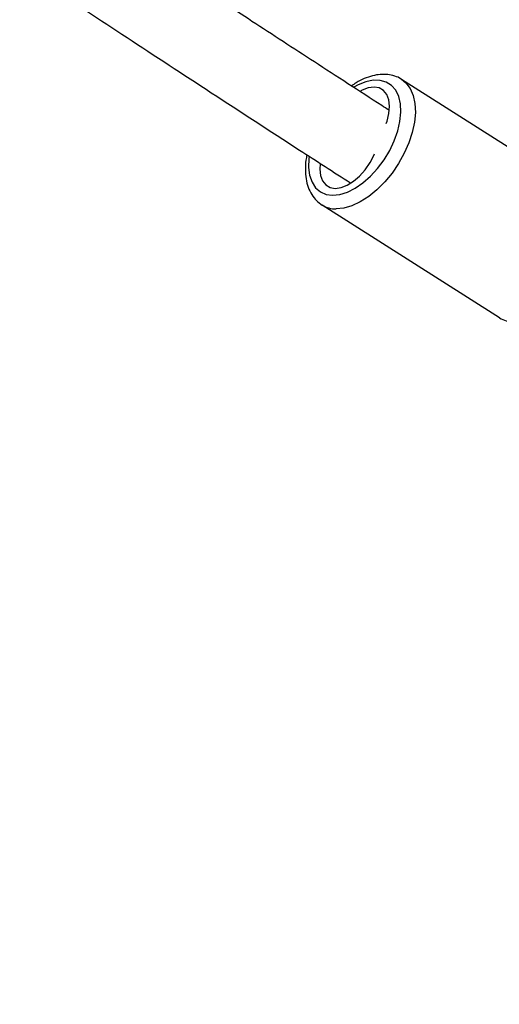
# Model space of a CAD drawing. Units: millimetres. Extents: x 8960 to 11685, y -444 to 818.
# Drawn here: x 11118 to 11127, y -61 to -42 of the extents above; entities that cross this region are included whole.
import ezdxf

# ---------------------------------------------------------------- set-up
doc = ezdxf.new("R2010")
doc.units = ezdxf.units.MM
doc.header["$LTSCALE"] = 50
doc.header["$PDSIZE"] = -1
doc.layers.add('VP-DIM', color=7, linetype='Continuous')
doc.layers.add('VP-EQ', color=7, linetype='Continuous', true_color=0x8a3492)
doc.dimstyles.get("Standard").update_dxf_attribs({"dimtxt": 14, "dimasz": 20, "dimexe": 20, "dimexo": 50, "dimgap": 20, "dimtad": 0, "dimdec": 0, "dimzin": 0, "dimdsep": 46, "dimtxsty": 'Standard', "dimcen": -0.09, "dimadec": 0, "dimazin": 0, "dimtfac": 1, "dimtdec": 4, "dimtofl": 0, "dimtmove": 0, "dimatfit": 3, "dimfxl": 70, "dimfxlon": 1, "dimtolj": 1, "dimtzin": 0, "dimarcsym": 0})

# ---------------------------------------------------------------- blocks, each defined once
blk = doc.blocks.new('*D28')
at = {"layer": 'Defpoints', "color": 0}
for p in [(10548.026, 381.728), (10502.943, -290.692), (11482.857, -290.692)]:
    blk.add_point(p, dxfattribs=at)
at = {"layer": 'VP-DIM', "color": 0, "lineweight": -2}
for p, q in [((11412.857, 381.728), (11502.857, 381.728)), ((11482.857, 361.728), (11482.857, 105.518)), ((11482.857, -270.692), (11482.857, -14.482)), ((11412.857, -290.692), (11502.857, -290.692))]:
    blk.add_line(p, q, dxfattribs=at)
at = {"layer": 'VP-DIM', "color": 0}
for points in [[(11486.19, 361.728), (11479.524, 361.728), (11482.857, 381.728)], [(11479.524, -270.692), (11486.19, -270.692), (11482.857, -290.692)]]:
    blk.add_solid(points, dxfattribs=at)
at = {"layer": 'VP-DIM', "color": 0, "insert": (11482.857, 45.518), "char_height": 30, "attachment_point": 5, "rotation": 90}
blk.add_mtext('\\A1;675', dxfattribs=at)
blk = doc.blocks.new('*D29')
at = {"layer": 'Defpoints', "color": 0}
for p in [(10548.026, 531.728), (10551.943, -443.692), (11665.184, -443.692)]:
    blk.add_point(p, dxfattribs=at)
at = {"layer": 'VP-DIM', "color": 0, "lineweight": -2}
for p, q in [((11595.184, 531.728), (11685.184, 531.728)), ((11665.184, 511.728), (11665.184, 104.018)), ((11665.184, -423.692), (11665.184, -15.982)), ((11595.184, -443.692), (11685.184, -443.692))]:
    blk.add_line(p, q, dxfattribs=at)
at = {"layer": 'VP-DIM', "color": 0}
for points in [[(11668.517, 511.728), (11661.85, 511.728), (11665.184, 531.728)], [(11661.85, -423.692), (11668.517, -423.692), (11665.184, -443.692)]]:
    blk.add_solid(points, dxfattribs=at)
at = {"layer": 'VP-DIM', "color": 0, "insert": (11665.184, 44.018), "char_height": 30, "attachment_point": 5, "rotation": 90}
blk.add_mtext('\\A1;975', dxfattribs=at)
blk = doc.blocks.new('*D34')
at = {"layer": 'Defpoints', "color": 0}
for p in [(11223.184, 699.84), (11223.184, 39.545), (9793.184, -85.403)]:
    blk.add_point(p, dxfattribs=at)
at = {"layer": 'VP-DIM', "color": 0, "lineweight": -2}
for p, q in [((9793.184, 629.84), (9793.184, 719.84)), ((11223.184, 629.84), (11223.184, 719.84)), ((9813.184, 699.84), (10438.184, 699.84)), ((11203.184, 699.84), (10578.184, 699.84))]:
    blk.add_line(p, q, dxfattribs=at)
at = {"layer": 'VP-DIM', "color": 0}
for points in [[(9813.184, 703.173), (9813.184, 696.506), (9793.184, 699.84)], [(11203.184, 696.506), (11203.184, 703.173), (11223.184, 699.84)]]:
    blk.add_solid(points, dxfattribs=at)
at = {"layer": 'VP-DIM', "color": 0, "insert": (10508.184, 699.84), "char_height": 30, "attachment_point": 5}
blk.add_mtext('\\A1;1435', dxfattribs=at)
blk = doc.blocks.new('*D36')
at = {"layer": 'Defpoints', "color": 0}
for p in [(11375.184, 798.402), (11375.184, 41.564), (9605.207, -133.423)]:
    blk.add_point(p, dxfattribs=at)
at = {"layer": 'VP-DIM', "color": 0, "lineweight": -2}
for p, q in [((9605.207, 728.402), (9605.207, 818.402)), ((11375.184, 728.402), (11375.184, 818.402)), ((9625.207, 798.402), (10447.683, 798.402)), ((11355.184, 798.402), (10582.683, 798.402))]:
    blk.add_line(p, q, dxfattribs=at)
at = {"layer": 'VP-DIM', "color": 0}
for points in [[(9625.207, 801.735), (9625.207, 795.068), (9605.207, 798.402)], [(11355.184, 795.068), (11355.184, 801.735), (11375.184, 798.402)]]:
    blk.add_solid(points, dxfattribs=at)
at = {"layer": 'VP-DIM', "color": 0, "insert": (10515.183, 798.402), "char_height": 30, "attachment_point": 5}
blk.add_mtext('\\A1;1770', dxfattribs=at)
blk = doc.blocks.new('0330_ok')
at = {"color": 7, "linetype": 'Continuous', "lineweight": 25}
for p, q in [((24326.34, 41091.84), (24304.37, 41057.22)), ((24328.86, 41041.69), (24350.83, 41076.31))]:
    blk.add_line(p, q, dxfattribs=at)
at = {"color": 8, "linetype": 'Continuous', "lineweight": 25, "flags": 128}
for points in [[(24304.35, 41057.19), (24305.07, 41058.08), (24306.15, 41058.9), (24307.5, 41059.49), (24309.06, 41059.83), (24310.82, 41059.91), (24312.71, 41059.74), (24314.71, 41059.31), (24316.75, 41058.64), (24318.78, 41057.75), (24320.76, 41056.65), (24322.64, 41055.37), (24324.38, 41053.95), (24325.92, 41052.42), (24327.23, 41050.81), (24328.28, 41049.17), (24329.04, 41047.54), (24329.5, 41045.95), (24329.64, 41044.45)], [(24326.97, 41043.76), (24326.82, 41045.16), (24326.36, 41046.64), (24325.59, 41048.17), (24324.54, 41049.69), (24323.24, 41051.17), (24321.72, 41052.55), (24320.03, 41053.81), (24318.21, 41054.9), (24316.33, 41055.8), (24314.42, 41056.47), (24312.56, 41056.91), (24310.78, 41057.08), (24309.15, 41057), (24307.71, 41056.66), (24306.5, 41056.08), (24305.55, 41055.26), (24304.9, 41054.24), (24304.56, 41053.04), (24304.54, 41051.69), (24304.84, 41050.25), (24305.46, 41048.73), (24305.91, 41047.92)], [(24319.39, 41039.16), (24319.82, 41039.11), (24321.53, 41039.06), (24323.07, 41039.27), (24324.4, 41039.74), (24325.49, 41040.44), (24326.29, 41041.37), (24326.79, 41042.48), (24326.97, 41043.76)]]:
    blk.add_lwpolyline(points, dxfattribs=at)
at = {"color": 7, "linetype": 'Continuous', "lineweight": 25, "flags": 128}
for points in [[(24312.94, 41054.24), (24312.51, 41054.39), (24311.01, 41054.76), (24309.6, 41054.88), (24308.35, 41054.73), (24307.31, 41054.34), (24306.52, 41053.71), (24306.03, 41052.87), (24305.86, 41051.86), (24306, 41050.73), (24306.47, 41049.53), (24306.7, 41049.09)], [(24320.83, 41041.33), (24321.87, 41041.26), (24323.13, 41041.41), (24324.17, 41041.8), (24324.95, 41042.43), (24325.44, 41043.27), (24325.62, 41044.28), (24325.47, 41045.41), (24325.01, 41046.61), (24324.25, 41047.83), (24323.23, 41049.02), (24322, 41050.12), (24320.6, 41051.07), (24319.11, 41051.85), (24318.89, 41051.95)]]:
    blk.add_lwpolyline(points, dxfattribs=at)
at = {"color": 8, "linetype": 'Continuous', "lineweight": 25}
blk.add_arc((24324.49, 41044.41), 5.15, 328.4291, 0.4257, dxfattribs=at)
at = {"color": 7, "linetype": 'Continuous', "lineweight": 25}
for points, knots in [([(24350.75, 41076.22), (24350.79, 41076.27), (24351.12, 41076.68), (24351.49, 41077.62), (24351.77, 41078.76), (24351.8, 41079.49), (24351.81, 41079.74)], [0, 0, 0, 0, 0.052153, 0.428815, 0.803116, 1, 1, 1, 1]), ([(24304.36, 41057.18), (24304.34, 41057.17), (24304.04, 41056.79), (24303.7, 41055.88), (24303.38, 41054.52), (24303.37, 41053.05), (24303.63, 41051.51), (24304.19, 41049.93), (24304.86, 41048.55), (24305.44, 41047.74), (24305.65, 41047.44)], [0, 0, 0, 0, 0.006299, 0.151274, 0.2954, 0.441895, 0.593267, 0.749932, 0.910326, 1, 1, 1, 1]), ([(24310.38, 41054.78), (24310.08, 41054.31), (24306.92, 41049.39), (24301.14, 41040.46), (24293.22, 41028.27), (24285.89, 41017.06), (24279.14, 41006.77), (24274.41, 40999.58), (24271.94, 40995.84), (24271.51, 40995.19)], [0, 0, 0, 0, 0.022917, 0.239451, 0.44206, 0.630769, 0.805597, 0.966555, 1, 1, 1, 1]), ([(24284.86, 40986.37), (24285.2, 40986.88), (24288.95, 40992.55), (24296.31, 41003.76), (24307.06, 41020.21), (24316.52, 41034.76), (24322.43, 41043.95), (24324.57, 41047.28)], [0, 0, 0, 0, 0.026239, 0.289431, 0.560902, 0.840702, 1, 1, 1, 1]), ([(24319.08, 41038.74), (24319.42, 41038.67), (24320.41, 41038.47), (24321.99, 41038.4), (24323.77, 41038.53), (24325.41, 41038.95), (24326.85, 41039.64), (24328.05, 41040.56), (24328.61, 41041.35), (24328.88, 41041.73)], [0, 0, 0, 0, 0.082677, 0.239955, 0.398309, 0.556261, 0.711133, 0.86025, 1, 1, 1, 1])]:
    blk.add_open_spline(points, degree=3, knots=knots, dxfattribs=at)
blk = doc.blocks.new('0330 2D')
at = {"xscale": 0.1, "yscale": 0.1, "zscale": 0.1, "rotation": 270}
blk.add_blockref('0330_ok', (7019.862, 2387.482), dxfattribs=at)

msp = doc.modelspace()

# ---------------------------------------------------------------- block references
at = {"layer": 'VP-EQ', "color": 0}
msp.add_blockref('0330 2D', (0, 0), dxfattribs=at)

# ---------------------------------------------------------------- dimensions: what is measured, and where the dimension line sits
at = {"layer": 'VP-DIM', "color": 0}
dim = msp.add_linear_dim(base=(11375.184, 798.402), p1=(9605.207, -133.423), p2=(11375.184, 41.564), dimstyle='Standard', override={"dimtxt": 30}, dxfattribs=at)
dim.commit()
dim.dimension.update_dxf_attribs({"geometry": '*D36', "text_midpoint": (10515.183, 798.402), "dimtype": 160})
dim = msp.add_linear_dim(base=(11223.184, 699.84), p1=(9793.184, -85.403), p2=(11223.184, 39.545), text='1435', dimstyle='Standard', override={"dimtxt": 30}, dxfattribs=at)
dim.commit()
dim.dimension.update_dxf_attribs({"geometry": '*D34', "text_midpoint": (10508.184, 699.84)})
dim = msp.add_linear_dim(base=(11665.184, -443.692), p1=(10548.026, 531.728), p2=(10551.943, -443.692), angle=90, dimstyle='Standard', override={"dimtxt": 30}, dxfattribs=at)
dim.commit()
dim.dimension.update_dxf_attribs({"geometry": '*D29', "text_midpoint": (11665.184, 44.018)})
dim = msp.add_linear_dim(base=(11482.857, -290.692), p1=(10548.026, 381.728), p2=(10502.943, -290.692), angle=90, text='675', dimstyle='Standard', override={"dimtxt": 30}, dxfattribs=at)
dim.commit()
dim.dimension.update_dxf_attribs({"geometry": '*D28', "text_midpoint": (11482.857, 45.518)})

doc.saveas('drawing.dxf')
